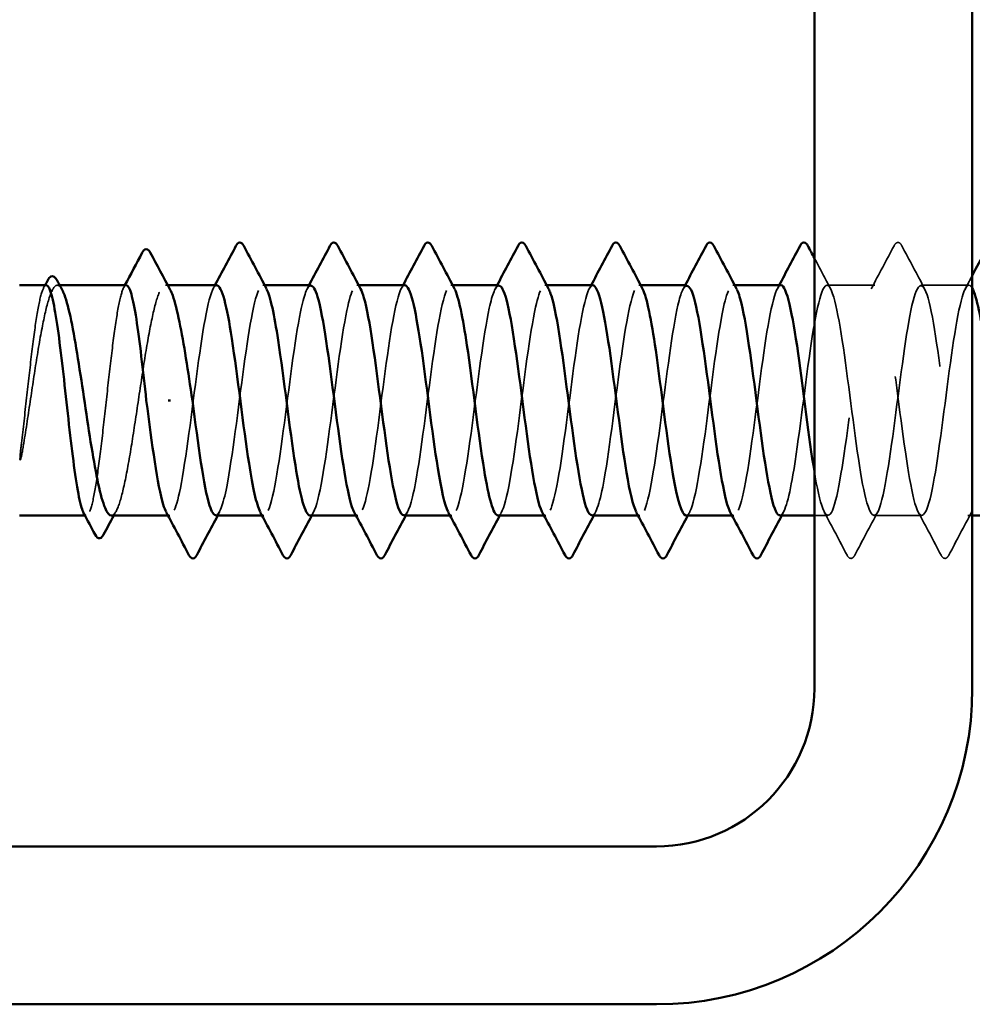
# Model space of a CAD drawing. Units: inches. Extents: x 0.6 to 33.4, y 0.6 to 21.4.
# Drawn here: x 5 to 5.4, y 4.6 to 5.1 of the extents above; entities that cross this region are included whole.
import ezdxf

# ---------------------------------------------------------------- set-up
doc = ezdxf.new("R2010")
doc.units = ezdxf.units.IN
doc.header["$LTSCALE"] = 2
doc.header["$MEASUREMENT"] = 0
doc.linetypes.add('DASHED', pattern=[0.2067, 0.1654, -0.0413])
doc.layers.add('Hidden (ANSI)', color=7, linetype='DASHED', lineweight=35)
doc.layers.add('Visible (ANSI)', color=7, linetype='Continuous', lineweight=50)

msp = doc.modelspace()

# ---------------------------------------------------------------- linework, layer by layer
at = {"layer": 'Hidden (ANSI)', "ltscale": 0.000888936}
msp.add_line((5.015833, 4.954865), (5.014795, 4.954865), dxfattribs=at)
at = {"layer": 'Hidden (ANSI)', "ltscale": 0.000888884}
msp.add_line((5.062733, 4.954865), (5.061694, 4.954865), dxfattribs=at)
at = {"layer": 'Hidden (ANSI)', "ltscale": 0.000654453}
for p, q in [((5.104824, 4.954865), (5.104032, 4.954865)), ((5.14564, 4.954865), (5.144848, 4.954865)), ((5.186457, 4.954865), (5.185664, 4.954865)), ((5.227273, 4.954865), (5.226481, 4.954865)), ((5.268089, 4.954865), (5.267297, 4.954865)), ((5.308905, 4.954865), (5.308113, 4.954865)), ((5.063623, 4.854865), (5.062831, 4.854865)), ((5.10444, 4.854865), (5.103648, 4.854865)), ((5.145256, 4.854865), (5.144464, 4.854865)), ((5.186072, 4.854865), (5.18528, 4.854865)), ((5.226889, 4.854865), (5.226097, 4.854865)), ((5.267705, 4.854865), (5.266913, 4.854865)), ((5.308521, 4.854865), (5.307729, 4.854865))]:
    msp.add_line(p, q, dxfattribs=at)
at = {"layer": 'Hidden (ANSI)', "ltscale": 0.019724}
for p, q in [((5.369746, 4.954865), (5.34893, 4.954865)), ((5.410562, 4.954865), (5.389746, 4.954865)), ((5.390154, 4.854865), (5.369338, 4.854865))]:
    msp.add_line(p, q, dxfattribs=at)
at = {"layer": 'Hidden (ANSI)', "ltscale": 0.000449886}
msp.add_line((5.02737, 4.854865), (5.026792, 4.854865), dxfattribs=at)
at = {"layer": 'Hidden (ANSI)', "ltscale": 0.005497}
msp.add_line((5.349338, 4.854865), (5.34346, 4.854865), dxfattribs=at)
at = {"layer": 'Hidden (ANSI)', "ltscale": 0.001688}
msp.add_line((5.412032, 4.854865), (5.410154, 4.854865), dxfattribs=at)
at = {"layer": 'Hidden (ANSI)', "ltscale": 0.020004}
for points in [[(5.368155, 4.953373), (5.371478, 4.959575), (5.374775, 4.965791), (5.378063, 4.972013)], [(5.381429, 4.972013), (5.384717, 4.965791), (5.388014, 4.959575), (5.391337, 4.953373)], [(5.357654, 4.837718), (5.354367, 4.843939), (5.35107, 4.850155), (5.347747, 4.856357)], [(5.370929, 4.856357), (5.367606, 4.850155), (5.364309, 4.843939), (5.361021, 4.837718)], [(5.398471, 4.837718), (5.395183, 4.843939), (5.391886, 4.850155), (5.388563, 4.856357)], [(5.411745, 4.856357), (5.408422, 4.850155), (5.405125, 4.843939), (5.401837, 4.837718)]]:
    msp.add_open_spline(points, degree=3, dxfattribs=at)
at = {"layer": 'Hidden (ANSI)', "ltscale": 0.023734}
for points in [[(5.378063, 4.972013), (5.378484, 4.972809), (5.378964, 4.973404), (5.380459, 4.973468), (5.380989, 4.972846), (5.381429, 4.972013)], [(5.361021, 4.837718), (5.3606, 4.836921), (5.360119, 4.836326), (5.358625, 4.836262), (5.358095, 4.836884), (5.357654, 4.837718)], [(5.401837, 4.837718), (5.401416, 4.836921), (5.400936, 4.836326), (5.399441, 4.836262), (5.398911, 4.836884), (5.398471, 4.837718)]]:
    msp.add_open_spline(points, degree=3, knots=[0, 0, 0, 0, 0.05425934, 0.05425934, 0.11103282, 0.11103282, 0.11103282, 0.11103282], dxfattribs=at)
at = {"layer": 'Hidden (ANSI)', "ltscale": 0.014206}
msp.add_open_spline([(5.34346, 4.966631), (5.345805, 4.962207), (5.348156, 4.957786), (5.350521, 4.953373)], degree=3, dxfattribs=at)
at = {"layer": 'Hidden (ANSI)', "ltscale": 0.006086}
msp.add_open_spline([(5.408971, 4.953373), (5.409994, 4.955281), (5.411014, 4.957191), (5.412032, 4.959102)], degree=3, dxfattribs=at)
at = {"layer": 'Hidden (ANSI)', "ltscale": 0.093355}
msp.add_open_spline([(5.010003, 4.954865), (5.009313, 4.954865), (5.008629, 4.953696), (5.007214, 4.949025), (5.006496, 4.945458), (5.005048, 4.936381), (5.004331, 4.930958), (5.002882, 4.918961), (5.002165, 4.912504), (5.000698, 4.899238), (4.999963, 4.892561), (4.99922, 4.886322)], degree=3, knots=[1.76176877, 1.76176877, 1.76176877, 1.76176877, 1.84559163, 1.84559163, 1.93347694, 1.93347694, 2.02136226, 2.02136226, 2.10924757, 2.10924757, 2.19937446, 2.19937446, 2.19937446, 2.19937446], dxfattribs=at)
at = {"layer": 'Hidden (ANSI)', "ltscale": 0.107283}
msp.add_open_spline([(5.000234, 4.886322), (5.001217, 4.892436), (5.00219, 4.898973), (5.004156, 4.912138), (5.005129, 4.918639), (5.007095, 4.930727), (5.008068, 4.936197), (5.010034, 4.945358), (5.011007, 4.94896), (5.012973, 4.953792), (5.013946, 4.954975), (5.015582, 4.954778), (5.016232, 4.954126), (5.016882, 4.952922)], degree=3, knots=[0, 0, 0, 0, 0.08876185, 0.08876185, 0.1775237, 0.1775237, 0.26628554, 0.26628554, 0.35504739, 0.35504739, 0.44380924, 0.44380924, 0.50283523, 0.50283523, 0.50283523, 0.50283523], dxfattribs=at)
at = {"layer": 'Hidden (ANSI)', "ltscale": 0.00108}
for points in [[(5.008845, 4.953771), (5.009039, 4.954136), (5.009232, 4.9545), (5.009426, 4.954865)], [(5.043578, 4.953771), (5.043771, 4.954136), (5.043965, 4.9545), (5.044159, 4.954865)]]:
    msp.add_open_spline(points, degree=3, dxfattribs=at)
at = {"layer": 'Hidden (ANSI)', "ltscale": 0.160447}
msp.add_open_spline([(5.044736, 4.954865), (5.044019, 4.954865), (5.043308, 4.953602), (5.041866, 4.948666), (5.041149, 4.945019), (5.0397, 4.935806), (5.038983, 4.930328), (5.037535, 4.918256), (5.036817, 4.911779), (5.035369, 4.898678), (5.034652, 4.892181), (5.033203, 4.880037), (5.032486, 4.874506), (5.031037, 4.865158), (5.03032, 4.861432), (5.028872, 4.856297), (5.028154, 4.854939), (5.027022, 4.854828), (5.026617, 4.855196), (5.026211, 4.855959)], degree=3, knots=[0.35235347, 0.35235347, 0.35235347, 0.35235347, 0.43942658, 0.43942658, 0.52731189, 0.52731189, 0.61519721, 0.61519721, 0.70308252, 0.70308252, 0.79096784, 0.79096784, 0.87885316, 0.87885316, 0.96673847, 0.96673847, 1.05462379, 1.05462379, 1.10408881, 1.10408881, 1.10408881, 1.10408881], dxfattribs=at)
at = {"layer": 'Hidden (ANSI)', "ltscale": 0.164618}
msp.add_open_spline([(5.038245, 4.854865), (5.03831, 4.854865), (5.038375, 4.854871), (5.039423, 4.855055), (5.040397, 4.856526), (5.042362, 4.861894), (5.043335, 4.865739), (5.045301, 4.875309), (5.046274, 4.88094), (5.04824, 4.893247), (5.049213, 4.899803), (5.051179, 4.912963), (5.052152, 4.91944), (5.054118, 4.93144), (5.055091, 4.936847), (5.057057, 4.94585), (5.05803, 4.949359), (5.059996, 4.953988), (5.060969, 4.955062), (5.062564, 4.954694), (5.063173, 4.954049), (5.063782, 4.952922)], degree=3, knots=[1.14800748, 1.14800748, 1.14800748, 1.14800748, 1.15390403, 1.15390403, 1.24266587, 1.24266587, 1.33142772, 1.33142772, 1.42018957, 1.42018957, 1.50895142, 1.50895142, 1.59771327, 1.59771327, 1.68647511, 1.68647511, 1.77523696, 1.77523696, 1.86399881, 1.86399881, 1.91928809, 1.91928809, 1.91928809, 1.91928809], dxfattribs=at)
at = {"layer": 'Hidden (ANSI)', "ltscale": 0.162152}
for points, knots in [([(5.084032, 4.954826), (5.083723, 4.954848), (5.083414, 4.954695), (5.083104, 4.954357), (5.080621, 4.951638), (5.078138, 4.937106), (5.075655, 4.918743), (5.073171, 4.900381), (5.070688, 4.879182), (5.068205, 4.866792), (5.066147, 4.856527), (5.06409, 4.852769), (5.062032, 4.856428)], [296.8805058, 296.8805058, 296.8805058, 296.8805058, 297.0232364, 297.0232364, 297.0232364, 298.1700443, 298.1700443, 298.1700443, 299.3168521, 299.3168521, 299.3168521, 300.2670374, 300.2670374, 300.2670374, 300.2670374]), ([(5.12444, 4.85492), (5.124816, 4.85489), (5.125192, 4.855117), (5.125568, 4.855617), (5.128051, 4.85892), (5.130535, 4.873962), (5.133018, 4.89248), (5.135501, 4.910997), (5.137984, 4.931989), (5.140468, 4.943922), (5.142458, 4.953488), (5.144449, 4.956818), (5.146439, 4.953284)], [-293.7389131, -293.7389131, -293.7389131, -293.7389131, -293.5652397, -293.5652397, -293.5652397, -292.4184318, -292.4184318, -292.4184318, -291.271624, -291.271624, -291.271624, -290.3523815, -290.3523815, -290.3523815, -290.3523815]), ([(5.206072, 4.854948), (5.206554, 4.854906), (5.207035, 4.855278), (5.207516, 4.856094), (5.209999, 4.860306), (5.212482, 4.876118), (5.214966, 4.894843), (5.217449, 4.913569), (5.219932, 4.934195), (5.222415, 4.94539), (5.224301, 4.95389), (5.226186, 4.956605), (5.228072, 4.953255)], [-281.1725425, -281.1725425, -281.1725425, -281.1725425, -280.9503532, -280.9503532, -280.9503532, -279.8035454, -279.8035454, -279.8035454, -278.6567375, -278.6567375, -278.6567375, -277.7860108, -277.7860108, -277.7860108, -277.7860108])]:
    msp.add_open_spline(points, degree=3, knots=knots, dxfattribs=at)
at = {"layer": 'Hidden (ANSI)', "ltscale": 0.001512}
for points in [[(5.082441, 4.953373), (5.082707, 4.95387), (5.082973, 4.954368), (5.083239, 4.954865)], [(5.123257, 4.953373), (5.123523, 4.95387), (5.12379, 4.954368), (5.124056, 4.954865)], [(5.164073, 4.953373), (5.16434, 4.95387), (5.164606, 4.954368), (5.164872, 4.954865)], [(5.204889, 4.953373), (5.205156, 4.95387), (5.205422, 4.954368), (5.205688, 4.954865)], [(5.245706, 4.953373), (5.245972, 4.95387), (5.246239, 4.954368), (5.246505, 4.954865)], [(5.286522, 4.953373), (5.286789, 4.95387), (5.287055, 4.954368), (5.287321, 4.954865)], [(5.327338, 4.953373), (5.327605, 4.95387), (5.327871, 4.954368), (5.328137, 4.954865)], [(5.085215, 4.856357), (5.084948, 4.85586), (5.084682, 4.855363), (5.084416, 4.854865)], [(5.126031, 4.856357), (5.125764, 4.85586), (5.125498, 4.855363), (5.125232, 4.854865)], [(5.166847, 4.856357), (5.166581, 4.85586), (5.166315, 4.855363), (5.166048, 4.854865)], [(5.207664, 4.856357), (5.207397, 4.85586), (5.207131, 4.855363), (5.206865, 4.854865)], [(5.24848, 4.856357), (5.248213, 4.85586), (5.247947, 4.855363), (5.247681, 4.854865)], [(5.289296, 4.856357), (5.28903, 4.85586), (5.288763, 4.855363), (5.288497, 4.854865)], [(5.330113, 4.856357), (5.329846, 4.85586), (5.32958, 4.855363), (5.329314, 4.854865)]]:
    msp.add_open_spline(points, degree=3, dxfattribs=at)
at = {"layer": 'Hidden (ANSI)', "ltscale": 0.162148}
msp.add_open_spline([(5.083623, 4.855055), (5.085189, 4.855143), (5.086754, 4.859399), (5.088319, 4.867368), (5.090802, 4.880011), (5.093286, 4.901319), (5.095769, 4.919585), (5.098252, 4.937852), (5.100735, 4.952088), (5.103219, 4.954474), (5.10402, 4.955244), (5.104821, 4.954766), (5.105623, 4.953218)], degree=3, knots=[-300.0220984, -300.0220984, -300.0220984, -300.0220984, -299.299279, -299.299279, -299.299279, -298.1524712, -298.1524712, -298.1524712, -297.0056633, -297.0056633, -297.0056633, -296.6355668, -296.6355668, -296.6355668, -296.6355668], dxfattribs=at)
at = {"layer": 'Hidden (ANSI)', "ltscale": 0.162147}
msp.add_open_spline([(5.124848, 4.954664), (5.12335, 4.954595), (5.121852, 4.950724), (5.120353, 4.943368), (5.11787, 4.931174), (5.115387, 4.910062), (5.112904, 4.89163), (5.11042, 4.873199), (5.107937, 4.858445), (5.105454, 4.855473), (5.104585, 4.854434), (5.103717, 4.854855), (5.102849, 4.856527)], degree=3, knots=[290.5973205, 290.5973205, 290.5973205, 290.5973205, 291.2891971, 291.2891971, 291.2891971, 292.436005, 292.436005, 292.436005, 293.5828128, 293.5828128, 293.5828128, 293.9838521, 293.9838521, 293.9838521, 293.9838521], dxfattribs=at)
at = {"layer": 'Hidden (ANSI)', "ltscale": 0.162151}
msp.add_open_spline([(5.165664, 4.954847), (5.16546, 4.954858), (5.165256, 4.954791), (5.165052, 4.954643), (5.162569, 4.952845), (5.160086, 4.93914), (5.157602, 4.921057), (5.155119, 4.902973), (5.152636, 4.88149), (5.150153, 4.868409), (5.14799, 4.857017), (5.145828, 4.852535), (5.143665, 4.856402)], degree=3, knots=[284.3141351, 284.3141351, 284.3141351, 284.3141351, 284.4083499, 284.4083499, 284.4083499, 285.5551578, 285.5551578, 285.5551578, 286.7019656, 286.7019656, 286.7019656, 287.7006668, 287.7006668, 287.7006668, 287.7006668], dxfattribs=at)
at = {"layer": 'Hidden (ANSI)', "ltscale": 0.162149}
for points, knots in [([(5.165256, 4.855034), (5.166926, 4.855151), (5.168597, 4.860055), (5.170267, 4.869016), (5.17275, 4.88234), (5.175233, 4.903913), (5.177717, 4.921885), (5.1802, 4.939857), (5.182683, 4.953255), (5.185166, 4.954718), (5.185863, 4.955129), (5.186559, 4.954594), (5.187255, 4.953243)], [-287.4557278, -287.4557278, -287.4557278, -287.4557278, -286.6843925, -286.6843925, -286.6843925, -285.5375847, -285.5375847, -285.5375847, -284.3907768, -284.3907768, -284.3907768, -284.0691961, -284.0691961, -284.0691961, -284.0691961]), ([(5.247297, 4.95486), (5.247198, 4.954863), (5.247099, 4.954848), (5.247, 4.954813), (5.244517, 4.95394), (5.242034, 4.941094), (5.23955, 4.923332), (5.237067, 4.90557), (5.234584, 4.883853), (5.2321, 4.870112), (5.229833, 4.857563), (5.227565, 4.852286), (5.225298, 4.856379)], [271.7477645, 271.7477645, 271.7477645, 271.7477645, 271.7934634, 271.7934634, 271.7934634, 272.9402713, 272.9402713, 272.9402713, 274.0870792, 274.0870792, 274.0870792, 275.1342962, 275.1342962, 275.1342962, 275.1342962])]:
    msp.add_open_spline(points, degree=3, knots=knots, dxfattribs=at)
at = {"layer": 'Hidden (ANSI)', "ltscale": 0.162146}
msp.add_open_spline([(5.206481, 4.954652), (5.205088, 4.954612), (5.203694, 4.951302), (5.202301, 4.944869), (5.199818, 4.933403), (5.197335, 4.91264), (5.194851, 4.893984), (5.192368, 4.875329), (5.189885, 4.859792), (5.187402, 4.855908), (5.186428, 4.854386), (5.185455, 4.854686), (5.184481, 4.856546)], degree=3, knots=[278.0309498, 278.0309498, 278.0309498, 278.0309498, 278.6743106, 278.6743106, 278.6743106, 279.8211185, 279.8211185, 279.8211185, 280.9679263, 280.9679263, 280.9679263, 281.4174815, 281.4174815, 281.4174815, 281.4174815], dxfattribs=at)
at = {"layer": 'Hidden (ANSI)', "ltscale": 0.16215}
for points, knots in [([(5.246889, 4.855009), (5.248664, 4.855151), (5.250439, 4.860759), (5.252215, 4.870749), (5.254698, 4.884721), (5.257181, 4.90651), (5.259664, 4.924145), (5.262148, 4.941781), (5.264631, 4.954308), (5.267114, 4.954845), (5.267706, 4.954973), (5.268297, 4.95442), (5.268888, 4.95327)], [-274.8893572, -274.8893572, -274.8893572, -274.8893572, -274.069506, -274.069506, -274.069506, -272.9226982, -272.9226982, -272.9226982, -271.7758903, -271.7758903, -271.7758903, -271.5028255, -271.5028255, -271.5028255, -271.5028255]), ([(5.287705, 4.854976), (5.288291, 4.854925), (5.288877, 4.855479), (5.289464, 4.856686), (5.291947, 4.861797), (5.29443, 4.878342), (5.296913, 4.897231), (5.299397, 4.91612), (5.30188, 4.936332), (5.304363, 4.946763), (5.306144, 4.954241), (5.307924, 4.956402), (5.309704, 4.953228)], [-268.6061719, -268.6061719, -268.6061719, -268.6061719, -268.3354667, -268.3354667, -268.3354667, -267.1886589, -267.1886589, -267.1886589, -266.041851, -266.041851, -266.041851, -265.2196402, -265.2196402, -265.2196402, -265.2196402])]:
    msp.add_open_spline(points, degree=3, knots=knots, dxfattribs=at)
at = {"layer": 'Hidden (ANSI)', "ltscale": 0.162145}
for points, knots in [([(5.288113, 4.954645), (5.286825, 4.954634), (5.285537, 4.951832), (5.284249, 4.946277), (5.281766, 4.935566), (5.279283, 4.915199), (5.276799, 4.896364), (5.274316, 4.877529), (5.271833, 4.861245), (5.26935, 4.856458), (5.268271, 4.85438), (5.267192, 4.854518), (5.266114, 4.85656)], [265.4645792, 265.4645792, 265.4645792, 265.4645792, 266.0594241, 266.0594241, 266.0594241, 267.206232, 267.206232, 267.206232, 268.3530398, 268.3530398, 268.3530398, 268.8511109, 268.8511109, 268.8511109, 268.8511109]), ([(5.32893, 4.954865), (5.326452, 4.95486), (5.323975, 4.942919), (5.321498, 4.925563), (5.319015, 4.908164), (5.316532, 4.886265), (5.314048, 4.871896), (5.311676, 4.858166), (5.309303, 4.852021), (5.30693, 4.856364)], [259.1813939, 259.1813939, 259.1813939, 259.1813939, 260.3253848, 260.3253848, 260.3253848, 261.4721927, 261.4721927, 261.4721927, 262.5679256, 262.5679256, 262.5679256, 262.5679256])]:
    msp.add_open_spline(points, degree=3, knots=knots, dxfattribs=at)
at = {"layer": 'Hidden (ANSI)', "ltscale": 1.045223}
msp.add_open_spline([(5.328521, 4.854981), (5.330402, 4.855143), (5.332282, 4.861515), (5.334162, 4.872561), (5.336646, 4.88715), (5.339129, 4.909103), (5.341612, 4.92636), (5.344096, 4.943617), (5.346579, 4.955244), (5.349062, 4.954855), (5.351545, 4.954465), (5.354029, 4.942079), (5.356512, 4.924502), (5.358995, 4.906924), (5.361478, 4.885106), (5.363962, 4.871032), (5.366445, 4.856959), (5.368928, 4.851393), (5.371411, 4.857391), (5.373895, 4.863389), (5.376378, 4.880628), (5.378861, 4.899636), (5.381345, 4.918645), (5.383828, 4.938395), (5.386311, 4.948037), (5.388794, 4.957679), (5.391278, 4.956691), (5.393761, 4.945616), (5.396244, 4.93454), (5.398727, 4.913977), (5.401211, 4.895223), (5.403694, 4.876468), (5.406177, 4.860537), (5.40866, 4.856181), (5.411144, 4.851825), (5.413627, 4.85928), (5.41611, 4.87445), (5.418594, 4.889621), (5.421077, 4.911686), (5.42356, 4.928524), (5.426043, 4.945362), (5.428527, 4.956062), (5.43101, 4.954746), (5.433493, 4.95343), (5.435976, 4.94017), (5.43846, 4.922248), (5.440943, 4.904327), (5.443426, 4.882716), (5.445909, 4.869287), (5.448393, 4.855857), (5.450876, 4.851337), (5.453359, 4.858208), (5.455843, 4.865079), (5.458326, 4.882971), (5.460809, 4.902054), (5.463292, 4.921137), (5.465776, 4.940379), (5.468259, 4.949209), (5.470742, 4.95804), (5.473225, 4.95598), (5.475709, 4.944162), (5.478192, 4.932345), (5.480675, 4.911409), (5.483159, 4.892855), (5.485642, 4.874301), (5.488125, 4.859134), (5.490608, 4.855686), (5.493092, 4.852237), (5.495575, 4.860694), (5.498058, 4.876411), (5.500541, 4.892127), (5.503025, 4.914252), (5.505508, 4.930632), (5.507991, 4.947012), (5.510474, 4.95676), (5.512958, 4.954521), (5.515441, 4.952282), (5.517924, 4.938177), (5.520408, 4.919954), (5.522891, 4.901732), (5.525374, 4.880379), (5.527857, 4.867625), (5.530341, 4.854871), (5.532824, 4.851406), (5.535307, 4.859135), (5.53779, 4.866863), (5.540274, 4.885365), (5.542757, 4.904478), (5.54524, 4.923591), (5.547723, 4.94228), (5.550207, 4.950277), (5.55269, 4.958275), (5.555173, 4.955149), (5.557657, 4.942617), (5.56014, 4.930085), (5.562623, 4.908824), (5.565106, 4.890515), (5.56759, 4.872206), (5.570073, 4.857839), (5.572556, 4.855306), (5.575039, 4.852773), (5.577523, 4.862212), (5.580006, 4.878438), (5.582489, 4.894664), (5.584972, 4.916797), (5.587456, 4.93268), (5.589939, 4.948563), (5.592422, 4.957335), (5.594906, 4.954178), (5.597389, 4.951021), (5.599872, 4.936105), (5.602355, 4.917625), (5.604839, 4.899144), (5.607322, 4.878099), (5.609805, 4.866051), (5.612288, 4.854002), (5.614772, 4.851602), (5.617255, 4.860169), (5.619738, 4.868736), (5.622221, 4.887806), (5.624705, 4.906904), (5.627188, 4.926001), (5.629671, 4.944092), (5.632155, 4.951239), (5.634638, 4.958385), (5.637121, 4.9542), (5.639604, 4.940983), (5.642088, 4.927765), (5.644571, 4.906231), (5.647054, 4.888209), (5.649537, 4.870187), (5.652021, 4.856654), (5.654504, 4.855043), (5.656987, 4.853432), (5.65947, 4.863831), (5.661954, 4.880528), (5.664437, 4.897224), (5.66692, 4.919314), (5.669404, 4.934662), (5.671887, 4.950011), (5.67437, 4.957787), (5.676853, 4.95372), (5.679337, 4.949652), (5.68182, 4.933961), (5.684303, 4.915265), (5.686786, 4.89657), (5.68927, 4.875883), (5.691753, 4.864568), (5.694236, 4.853253), (5.696719, 4.851923), (5.699203, 4.861308), (5.701686, 4.870694), (5.704169, 4.890287), (5.706653, 4.909324), (5.709136, 4.928361), (5.711619, 4.945812), (5.714102, 4.952091), (5.716586, 4.958369), (5.719069, 4.953135), (5.721552, 4.939263), (5.724035, 4.925392), (5.726519, 4.903634), (5.729002, 4.885942), (5.731485, 4.868251), (5.733968, 4.855583), (5.736452, 4.854897), (5.738935, 4.854212), (5.741418, 4.865546), (5.743902, 4.882674), (5.746385, 4.899802), (5.748868, 4.921796), (5.751351, 4.936574), (5.753835, 4.951353), (5.756318, 4.958115), (5.758801, 4.953146), (5.761284, 4.948178), (5.763768, 4.931747), (5.766251, 4.912881), (5.768734, 4.894015), (5.771218, 4.873734), (5.773701, 4.86318), (5.774097, 4.861497), (5.774493, 4.860075), (5.774889, 4.858916)], degree=3, knots=[-262.3229866, -262.3229866, -262.3229866, -262.3229866, -261.4546196, -261.4546196, -261.4546196, -260.3078117, -260.3078117, -260.3078117, -259.1610038, -259.1610038, -259.1610038, -258.014196, -258.014196, -258.014196, -256.8673881, -256.8673881, -256.8673881, -255.7205802, -255.7205802, -255.7205802, -254.5737724, -254.5737724, -254.5737724, -253.4269645, -253.4269645, -253.4269645, -252.2801567, -252.2801567, -252.2801567, -251.1333488, -251.1333488, -251.1333488, -249.9865409, -249.9865409, -249.9865409, -248.8397331, -248.8397331, -248.8397331, -247.6929252, -247.6929252, -247.6929252, -246.5461173, -246.5461173, -246.5461173, -245.3993095, -245.3993095, -245.3993095, -244.2525016, -244.2525016, -244.2525016, -243.1056938, -243.1056938, -243.1056938, -241.9588859, -241.9588859, -241.9588859, -240.812078, -240.812078, -240.812078, -239.6652702, -239.6652702, -239.6652702, -238.5184623, -238.5184623, -238.5184623, -237.3716544, -237.3716544, -237.3716544, -236.2248466, -236.2248466, -236.2248466, -235.0780387, -235.0780387, -235.0780387, -233.9312309, -233.9312309, -233.9312309, -232.784423, -232.784423, -232.784423, -231.6376151, -231.6376151, -231.6376151, -230.4908073, -230.4908073, -230.4908073, -229.3439994, -229.3439994, -229.3439994, -228.1971915, -228.1971915, -228.1971915, -227.0503837, -227.0503837, -227.0503837, -225.9035758, -225.9035758, -225.9035758, -224.756768, -224.756768, -224.756768, -223.6099601, -223.6099601, -223.6099601, -222.4631522, -222.4631522, -222.4631522, -221.3163444, -221.3163444, -221.3163444, -220.1695365, -220.1695365, -220.1695365, -219.0227286, -219.0227286, -219.0227286, -217.8759208, -217.8759208, -217.8759208, -216.7291129, -216.7291129, -216.7291129, -215.5823051, -215.5823051, -215.5823051, -214.4354972, -214.4354972, -214.4354972, -213.2886893, -213.2886893, -213.2886893, -212.1418815, -212.1418815, -212.1418815, -210.9950736, -210.9950736, -210.9950736, -209.8482657, -209.8482657, -209.8482657, -208.7014579, -208.7014579, -208.7014579, -207.55465, -207.55465, -207.55465, -206.4078421, -206.4078421, -206.4078421, -205.2610343, -205.2610343, -205.2610343, -204.1142264, -204.1142264, -204.1142264, -202.9674186, -202.9674186, -202.9674186, -201.8206107, -201.8206107, -201.8206107, -200.6738028, -200.6738028, -200.6738028, -199.526995, -199.526995, -199.526995, -198.3801871, -198.3801871, -198.3801871, -197.2333792, -197.2333792, -197.2333792, -196.0865714, -196.0865714, -196.0865714, -194.9397635, -194.9397635, -194.9397635, -193.7929557, -193.7929557, -193.7929557, -193.6100721, -193.6100721, -193.6100721, -193.6100721], dxfattribs=at)
at = {"layer": 'Hidden (ANSI)', "ltscale": 0.505628}
msp.add_open_spline([(5.412032, 4.953541), (5.411653, 4.954222), (5.411274, 4.95465), (5.410896, 4.954799), (5.408412, 4.95578), (5.405929, 4.944741), (5.403446, 4.927746), (5.400963, 4.910752), (5.398479, 4.888721), (5.395996, 4.873758), (5.393513, 4.858794), (5.39103, 4.851706), (5.388546, 4.856389), (5.386063, 4.861071), (5.38358, 4.87727), (5.381097, 4.896086), (5.378613, 4.914903), (5.37613, 4.935318), (5.373647, 4.946118), (5.371163, 4.956918), (5.36868, 4.957517), (5.366197, 4.947587), (5.363714, 4.937656), (5.36123, 4.917734), (5.358747, 4.898763), (5.356264, 4.879793), (5.353781, 4.862801), (5.351297, 4.857123), (5.348814, 4.851444), (5.346331, 4.857386), (5.343848, 4.871684), (5.343718, 4.872428), (5.343589, 4.873192), (5.34346, 4.873974)], degree=3, knots=[246.3888286, 246.3888286, 246.3888286, 246.3888286, 246.5636905, 246.5636905, 246.5636905, 247.7104983, 247.7104983, 247.7104983, 248.8573062, 248.8573062, 248.8573062, 250.004114, 250.004114, 250.004114, 251.1509219, 251.1509219, 251.1509219, 252.2977298, 252.2977298, 252.2977298, 253.4445376, 253.4445376, 253.4445376, 254.5913455, 254.5913455, 254.5913455, 255.7381534, 255.7381534, 255.7381534, 256.8849612, 256.8849612, 256.8849612, 256.94458, 256.94458, 256.94458, 256.94458], dxfattribs=at)
at = {"layer": 'Hidden (ANSI)', "ltscale": 0.015856}
msp.add_open_spline([(4.99922, 4.886322), (4.99894, 4.883969), (4.998744, 4.88212), (4.998599, 4.880259), (4.998572, 4.879764), (4.998573, 4.879305), (4.998577, 4.87916), (4.998599, 4.879023), (4.998607, 4.878989), (4.998622, 4.878958), (4.998627, 4.878951), (4.998635, 4.878942), (4.998638, 4.87894), (4.998645, 4.878936), (4.998647, 4.878936), (4.998653, 4.878935), (4.998656, 4.878935), (4.998662, 4.878936), (4.998665, 4.878938), (4.998674, 4.878942), (4.998679, 4.878947), (4.998696, 4.878963), (4.998707, 4.878979), (4.998754, 4.879056), (4.998792, 4.879156), (4.999119, 4.88009), (4.999644, 4.882651), (5.000234, 4.886322)], degree=3, knots=[0, 0, 0, 0, 0.03399507, 0.03399507, 0.05063741, 0.05063741, 0.0565189, 0.0565189, 0.05857498, 0.05857498, 0.05922864, 0.05922864, 0.05957614, 0.05957614, 0.05981006, 0.05981006, 0.06002702, 0.06002702, 0.06030841, 0.06030841, 0.06083715, 0.06083715, 0.06223091, 0.06223091, 0.06771041, 0.06771041, 0.1244916, 0.1244916, 0.1244916, 0.1244916], dxfattribs=at)
at = {"layer": 'Hidden (ANSI)', "ltscale": 0.002003}
msp.add_open_spline([(5.040332, 4.856808), (5.039982, 4.856161), (5.039632, 4.855513), (5.039283, 4.854865)], degree=3, dxfattribs=at)
at = {"layer": 'Visible (ANSI)', "color": 8, "true_color": 0x808080}
for p, q in [((5.34346, 6.219821), (5.34346, 4.779821)), ((5.412032, 4.779821), (5.412032, 6.219821)), ((5.274889, 4.71125), (2.120603, 4.71125)), ((2.120603, 4.642678), (5.274889, 4.642678))]:
    msp.add_line(p, q, dxfattribs=at)
at = {"layer": 'Visible (ANSI)'}
for p, q in [((5.010003, 4.954865), (4.998317, 4.954865)), ((5.044736, 4.954865), (5.015833, 4.954865)), ((5.084032, 4.954865), (5.062733, 4.954865)), ((5.124848, 4.954865), (5.104824, 4.954865)), ((5.165664, 4.954865), (5.14564, 4.954865)), ((5.206481, 4.954865), (5.186457, 4.954865)), ((5.247297, 4.954865), (5.227273, 4.954865)), ((5.288113, 4.954865), (5.268089, 4.954865)), ((5.32893, 4.954865), (5.308905, 4.954865)), ((5.062912, 4.904865), (5.063926, 4.904865)), ((5.026792, 4.854865), (4.998317, 4.854865)), ((5.062831, 4.854865), (5.038245, 4.854865)), ((5.103648, 4.854865), (5.083623, 4.854865)), ((5.144464, 4.854865), (5.12444, 4.854865)), ((5.18528, 4.854865), (5.165256, 4.854865)), ((5.226097, 4.854865), (5.206072, 4.854865)), ((5.266913, 4.854865), (5.246889, 4.854865)), ((5.307729, 4.854865), (5.287705, 4.854865)), ((5.34346, 4.854865), (5.328521, 4.854865)), ((5.417746, 4.854865), (5.412032, 4.854865))]:
    msp.add_line(p, q, dxfattribs=at)
at = {"layer": 'Visible (ANSI)', "color": 8, "true_color": 0x808080}
for radius in [0.068571, 0.137143]:
    msp.add_arc((5.274889, 4.779821), radius, 270, 0, dxfattribs=at)
at = {"layer": 'Visible (ANSI)'}
for points in [[(5.083239, 4.954865), (5.086292, 4.960572), (5.089324, 4.96629), (5.092348, 4.972013)], [(5.095715, 4.972013), (5.099002, 4.965791), (5.1023, 4.959575), (5.105623, 4.953373)], [(5.124056, 4.954865), (5.127109, 4.960572), (5.130141, 4.96629), (5.133165, 4.972013)], [(5.136531, 4.972013), (5.139819, 4.965791), (5.143116, 4.959575), (5.146439, 4.953373)], [(5.164872, 4.954865), (5.167925, 4.960572), (5.170957, 4.96629), (5.173981, 4.972013)], [(5.177348, 4.972013), (5.180635, 4.965791), (5.183933, 4.959575), (5.187255, 4.953373)], [(5.205688, 4.954865), (5.208741, 4.960572), (5.211773, 4.96629), (5.214797, 4.972013)], [(5.218164, 4.972013), (5.221451, 4.965791), (5.224749, 4.959575), (5.228072, 4.953373)], [(5.246505, 4.954865), (5.249558, 4.960572), (5.25259, 4.96629), (5.255614, 4.972013)], [(5.25898, 4.972013), (5.262268, 4.965791), (5.265565, 4.959575), (5.268888, 4.953373)], [(5.287321, 4.954865), (5.290374, 4.960572), (5.293406, 4.96629), (5.29643, 4.972013)], [(5.299797, 4.972013), (5.303084, 4.965791), (5.306382, 4.959575), (5.309704, 4.953373)], [(5.328137, 4.954865), (5.33119, 4.960572), (5.334222, 4.96629), (5.337246, 4.972013)], [(5.340613, 4.972013), (5.341561, 4.970218), (5.34251, 4.968424), (5.34346, 4.966631)], [(5.044159, 4.954865), (5.046666, 4.959588), (5.049163, 4.964317), (5.051655, 4.969048)], [(5.055119, 4.969089), (5.057991, 4.963691), (5.060874, 4.958299), (5.063782, 4.952922)], [(5.412032, 4.959102), (5.413942, 4.962688), (5.415846, 4.966277), (5.417746, 4.969869)], [(5.009426, 4.954865), (5.009821, 4.95561), (5.010217, 4.956355), (5.010612, 4.957101)], [(5.014591, 4.957172), (5.015353, 4.955754), (5.016117, 4.954338), (5.016882, 4.952922)], [(5.417746, 4.92727), (5.415841, 4.94029), (5.413936, 4.950117), (5.412032, 4.953541)], [(5.07194, 4.837718), (5.068653, 4.843939), (5.065355, 4.850155), (5.062032, 4.856357)], [(5.112756, 4.837718), (5.109469, 4.843939), (5.106172, 4.850155), (5.102849, 4.856357)], [(5.153573, 4.837718), (5.150285, 4.843939), (5.146988, 4.850155), (5.143665, 4.856357)], [(5.194389, 4.837718), (5.191102, 4.843939), (5.187804, 4.850155), (5.184481, 4.856357)], [(5.235205, 4.837718), (5.231918, 4.843939), (5.228621, 4.850155), (5.225298, 4.856357)], [(5.276022, 4.837718), (5.272734, 4.843939), (5.269437, 4.850155), (5.266114, 4.856357)], [(5.316838, 4.837718), (5.313551, 4.843939), (5.310253, 4.850155), (5.30693, 4.856357)], [(5.031145, 4.846644), (5.029504, 4.849751), (5.02786, 4.852857), (5.026211, 4.855959)], [(5.039283, 4.854865), (5.037797, 4.85211), (5.036318, 4.849352), (5.034842, 4.846591)], [(5.084416, 4.854865), (5.081363, 4.849158), (5.078331, 4.84344), (5.075307, 4.837718)], [(5.125232, 4.854865), (5.122179, 4.849158), (5.119147, 4.84344), (5.116123, 4.837718)], [(5.166048, 4.854865), (5.162996, 4.849158), (5.159963, 4.84344), (5.156939, 4.837718)], [(5.206865, 4.854865), (5.203812, 4.849158), (5.20078, 4.84344), (5.197756, 4.837718)], [(5.247681, 4.854865), (5.244628, 4.849158), (5.241596, 4.84344), (5.238572, 4.837718)], [(5.288497, 4.854865), (5.285445, 4.849158), (5.282412, 4.84344), (5.279388, 4.837718)], [(5.329314, 4.854865), (5.326261, 4.849158), (5.323229, 4.84344), (5.320205, 4.837718)]]:
    msp.add_open_spline(points, degree=3, dxfattribs=at)
for points, knots in [([(5.092348, 4.972013), (5.092769, 4.972809), (5.09325, 4.973404), (5.094745, 4.973468), (5.095274, 4.972846), (5.095715, 4.972013)], [0, 0, 0, 0, 0.05425934, 0.05425934, 0.11103282, 0.11103282, 0.11103282, 0.11103282]), ([(5.133165, 4.972013), (5.133586, 4.972809), (5.134066, 4.973404), (5.135561, 4.973468), (5.136091, 4.972846), (5.136531, 4.972013)], [0, 0, 0, 0, 0.05425934, 0.05425934, 0.11103282, 0.11103282, 0.11103282, 0.11103282]), ([(5.173981, 4.972013), (5.174402, 4.972809), (5.174883, 4.973404), (5.176377, 4.973468), (5.176907, 4.972846), (5.177348, 4.972013)], [0, 0, 0, 0, 0.05425934, 0.05425934, 0.11103282, 0.11103282, 0.11103282, 0.11103282]), ([(5.214797, 4.972013), (5.215218, 4.972809), (5.215699, 4.973404), (5.217194, 4.973468), (5.217723, 4.972846), (5.218164, 4.972013)], [0, 0, 0, 0, 0.05425934, 0.05425934, 0.11103282, 0.11103282, 0.11103282, 0.11103282]), ([(5.255614, 4.972013), (5.256035, 4.972809), (5.256515, 4.973404), (5.25801, 4.973468), (5.25854, 4.972846), (5.25898, 4.972013)], [0, 0, 0, 0, 0.05425934, 0.05425934, 0.11103282, 0.11103282, 0.11103282, 0.11103282]), ([(5.29643, 4.972013), (5.296851, 4.972809), (5.297332, 4.973404), (5.298826, 4.973468), (5.299356, 4.972846), (5.299797, 4.972013)], [0, 0, 0, 0, 0.05425934, 0.05425934, 0.11103282, 0.11103282, 0.11103282, 0.11103282]), ([(5.337246, 4.972013), (5.337667, 4.972809), (5.338148, 4.973404), (5.339643, 4.973468), (5.340172, 4.972846), (5.340613, 4.972013)], [0, 0, 0, 0, 0.05425934, 0.05425934, 0.11103282, 0.11103282, 0.11103282, 0.11103282]), ([(5.051655, 4.969048), (5.052093, 4.969879), (5.052582, 4.970489), (5.054106, 4.970582), (5.054663, 4.969947), (5.055119, 4.969089)], [0, 0, 0, 0, 0.05408646, 0.05408646, 0.11086822, 0.11086822, 0.11086822, 0.11086822]), ([(5.010612, 4.957101), (5.011025, 4.957881), (5.011445, 4.95844), (5.012963, 4.959131), (5.013938, 4.958385), (5.014591, 4.957172)], [0, 0, 0, 0, 0.0425748, 0.0425748, 0.1104447, 0.1104447, 0.1104447, 0.1104447]), ([(5.026211, 4.855959), (5.025896, 4.856552), (5.025581, 4.857384), (5.02454, 4.860884), (5.023823, 4.86449), (5.022374, 4.873636), (5.021657, 4.879086), (5.020208, 4.891121), (5.019491, 4.897589), (5.018043, 4.910689), (5.017325, 4.917194), (5.015877, 4.929374), (5.015159, 4.934931), (5.013711, 4.944345), (5.012994, 4.948111), (5.011545, 4.953333), (5.010828, 4.954738), (5.01007, 4.954862), (5.010037, 4.954865), (5.010003, 4.954865)], [1.10408881, 1.10408881, 1.10408881, 1.10408881, 1.1425091, 1.1425091, 1.23039442, 1.23039442, 1.31827973, 1.31827973, 1.40616505, 1.40616505, 1.49405036, 1.49405036, 1.58193568, 1.58193568, 1.66982099, 1.66982099, 1.75770631, 1.75770631, 1.76176877, 1.76176877, 1.76176877, 1.76176877]), ([(5.053419, 4.904865), (5.052695, 4.911416), (5.051978, 4.917903), (5.050529, 4.930012), (5.049812, 4.935516), (5.048364, 4.944797), (5.047646, 4.948483), (5.046198, 4.95353), (5.04548, 4.954841), (5.04475, 4.954865), (5.044743, 4.954865), (5.044736, 4.954865)], [0, 0, 0, 0, 0.08788532, 0.08788532, 0.17577063, 0.17577063, 0.26365595, 0.26365595, 0.35154126, 0.35154126, 0.35235347, 0.35235347, 0.35235347, 0.35235347]), ([(5.102849, 4.856527), (5.101234, 4.859634), (5.099619, 4.867064), (5.098004, 4.87746), (5.095521, 4.893447), (5.093038, 4.915583), (5.090554, 4.931708), (5.08838, 4.945827), (5.086206, 4.954668), (5.084032, 4.954826)], [293.9838521, 293.9838521, 293.9838521, 293.9838521, 294.7296207, 294.7296207, 294.7296207, 295.8764285, 295.8764285, 295.8764285, 296.8805058, 296.8805058, 296.8805058, 296.8805058]), ([(5.143665, 4.856402), (5.143344, 4.856975), (5.143024, 4.857732), (5.142703, 4.858678), (5.14022, 4.865998), (5.137736, 4.884214), (5.135253, 4.903318), (5.13277, 4.922422), (5.130287, 4.941381), (5.127803, 4.94978), (5.126818, 4.953111), (5.125833, 4.954709), (5.124848, 4.954664)], [287.7006668, 287.7006668, 287.7006668, 287.7006668, 287.8487735, 287.8487735, 287.8487735, 288.9955814, 288.9955814, 288.9955814, 290.1423892, 290.1423892, 290.1423892, 290.5973205, 290.5973205, 290.5973205, 290.5973205]), ([(5.184481, 4.856546), (5.182972, 4.85943), (5.181462, 4.866065), (5.179952, 4.875464), (5.177469, 4.890924), (5.174985, 4.913027), (5.172502, 4.929631), (5.170223, 4.944871), (5.167944, 4.954721), (5.165664, 4.954847)], [281.4174815, 281.4174815, 281.4174815, 281.4174815, 282.1147342, 282.1147342, 282.1147342, 283.2615421, 283.2615421, 283.2615421, 284.3141351, 284.3141351, 284.3141351, 284.3141351]), ([(5.225298, 4.856379), (5.225082, 4.856769), (5.224866, 4.857243), (5.224651, 4.857803), (5.222167, 4.864259), (5.219684, 4.881843), (5.217201, 4.900896), (5.214718, 4.919949), (5.212234, 4.93944), (5.209751, 4.948661), (5.208661, 4.952709), (5.207571, 4.954682), (5.206481, 4.954652)], [275.1342962, 275.1342962, 275.1342962, 275.1342962, 275.233887, 275.233887, 275.233887, 276.3806949, 276.3806949, 276.3806949, 277.5275027, 277.5275027, 277.5275027, 278.0309498, 278.0309498, 278.0309498, 278.0309498]), ([(5.266114, 4.85656), (5.264709, 4.859221), (5.263304, 4.865111), (5.2619, 4.873537), (5.259416, 4.888434), (5.256933, 4.910452), (5.25445, 4.927495), (5.252066, 4.94386), (5.249681, 4.954788), (5.247297, 4.95486)], [268.8511109, 268.8511109, 268.8511109, 268.8511109, 269.4998477, 269.4998477, 269.4998477, 270.6466556, 270.6466556, 270.6466556, 271.7477645, 271.7477645, 271.7477645, 271.7477645]), ([(5.30693, 4.856364), (5.30682, 4.856566), (5.306709, 4.856791), (5.306599, 4.85704), (5.304115, 4.862615), (5.301632, 4.879527), (5.299149, 4.898484), (5.296665, 4.917441), (5.294182, 4.937418), (5.291699, 4.94744), (5.290504, 4.952264), (5.289308, 4.954656), (5.288113, 4.954645)], [262.5679256, 262.5679256, 262.5679256, 262.5679256, 262.6190005, 262.6190005, 262.6190005, 263.7658084, 263.7658084, 263.7658084, 264.9126163, 264.9126163, 264.9126163, 265.4645792, 265.4645792, 265.4645792, 265.4645792]), ([(5.34346, 4.873974), (5.341106, 4.888246), (5.338752, 4.90877), (5.336398, 4.925307), (5.333914, 4.94275), (5.331431, 4.954811), (5.328948, 4.954865), (5.328942, 4.954865), (5.328936, 4.954865), (5.32893, 4.954865)], [256.94458, 256.94458, 256.94458, 256.94458, 258.0317691, 258.0317691, 258.0317691, 259.1785769, 259.1785769, 259.1785769, 259.1813939, 259.1813939, 259.1813939, 259.1813939]), ([(5.016882, 4.952922), (5.01721, 4.952316), (5.017538, 4.95157), (5.01885, 4.948053), (5.019824, 4.944253), (5.021789, 4.934758), (5.022763, 4.929157), (5.024728, 4.916889), (5.025702, 4.910343), (5.027667, 4.897179), (5.028641, 4.89069), (5.030606, 4.878646), (5.03158, 4.873207), (5.033545, 4.864125), (5.034519, 4.860569), (5.036419, 4.855996), (5.037328, 4.854865), (5.038245, 4.854865)], [0.50283523, 0.50283523, 0.50283523, 0.50283523, 0.53257109, 0.53257109, 0.62133294, 0.62133294, 0.71009478, 0.71009478, 0.79885663, 0.79885663, 0.88761848, 0.88761848, 0.97638033, 0.97638033, 1.06514218, 1.06514218, 1.14800748, 1.14800748, 1.14800748, 1.14800748]), ([(5.063782, 4.952922), (5.064151, 4.95224), (5.06452, 4.951381), (5.065874, 4.947616), (5.066847, 4.943726), (5.068764, 4.93432), (5.06969, 4.928976), (5.071559, 4.917327), (5.072485, 4.911123), (5.073419, 4.904865)], [1.91928809, 1.91928809, 1.91928809, 1.91928809, 1.95276066, 1.95276066, 2.04152251, 2.04152251, 2.12590299, 2.12590299, 2.21028347, 2.21028347, 2.21028347, 2.21028347]), ([(5.105623, 4.953218), (5.107305, 4.949969), (5.108987, 4.942005), (5.110668, 4.930963), (5.113152, 4.91466), (5.115635, 4.89253), (5.118118, 4.87673), (5.120225, 4.863322), (5.122333, 4.855088), (5.12444, 4.85492)], [-296.6355668, -296.6355668, -296.6355668, -296.6355668, -295.8588554, -295.8588554, -295.8588554, -294.7120476, -294.7120476, -294.7120476, -293.7389131, -293.7389131, -293.7389131, -293.7389131]), ([(5.146439, 4.953284), (5.146932, 4.952409), (5.147425, 4.951113), (5.147917, 4.949387), (5.150401, 4.940688), (5.152884, 4.921531), (5.155367, 4.90244), (5.15785, 4.883349), (5.160334, 4.865357), (5.162817, 4.858348), (5.16363, 4.856054), (5.164443, 4.854977), (5.165256, 4.855034)], [-290.3523815, -290.3523815, -290.3523815, -290.3523815, -290.1248161, -290.1248161, -290.1248161, -288.9780083, -288.9780083, -288.9780083, -287.8312004, -287.8312004, -287.8312004, -287.4557278, -287.4557278, -287.4557278, -287.4557278]), ([(5.187255, 4.953243), (5.189042, 4.949776), (5.190829, 4.94093), (5.192616, 4.928864), (5.1951, 4.912096), (5.197583, 4.890018), (5.200066, 4.874758), (5.202068, 4.862455), (5.20407, 4.85512), (5.206072, 4.854948)], [-284.0691961, -284.0691961, -284.0691961, -284.0691961, -283.2439689, -283.2439689, -283.2439689, -282.0971611, -282.0971611, -282.0971611, -281.1725425, -281.1725425, -281.1725425, -281.1725425]), ([(5.228072, 4.953255), (5.22867, 4.952193), (5.229267, 4.950521), (5.229865, 4.948231), (5.232349, 4.938717), (5.234832, 4.919045), (5.237315, 4.900021), (5.239798, 4.880998), (5.242282, 4.863652), (5.244765, 4.857514), (5.245473, 4.855764), (5.246181, 4.854952), (5.246889, 4.855009)], [-277.7860108, -277.7860108, -277.7860108, -277.7860108, -277.5099296, -277.5099296, -277.5099296, -276.3631218, -276.3631218, -276.3631218, -275.2163139, -275.2163139, -275.2163139, -274.8893572, -274.8893572, -274.8893572, -274.8893572]), ([(5.268888, 4.95327), (5.27078, 4.949591), (5.272672, 4.939808), (5.274564, 4.926708), (5.277047, 4.909515), (5.279531, 4.887541), (5.282014, 4.872858), (5.283911, 4.86164), (5.285808, 4.855141), (5.287705, 4.854976)], [-271.5028255, -271.5028255, -271.5028255, -271.5028255, -270.6290825, -270.6290825, -270.6290825, -269.4822746, -269.4822746, -269.4822746, -268.6061719, -268.6061719, -268.6061719, -268.6061719]), ([(5.309704, 4.953228), (5.310407, 4.951975), (5.31111, 4.94989), (5.311813, 4.946973), (5.314296, 4.936666), (5.31678, 4.916525), (5.319263, 4.897613), (5.321746, 4.878702), (5.324229, 4.862044), (5.326713, 4.856791), (5.327316, 4.855515), (5.327919, 4.854929), (5.328521, 4.854981)], [-265.2196402, -265.2196402, -265.2196402, -265.2196402, -264.8950431, -264.8950431, -264.8950431, -263.7482353, -263.7482353, -263.7482353, -262.6014274, -262.6014274, -262.6014274, -262.3229866, -262.3229866, -262.3229866, -262.3229866]), ([(5.062032, 4.856428), (5.061607, 4.857186), (5.061181, 4.85826), (5.060755, 4.859661), (5.05831, 4.867704), (5.055865, 4.886044), (5.053419, 4.904865)], [300.2670374, 300.2670374, 300.2670374, 300.2670374, 300.46366, 300.46366, 300.46366, 301.5928947, 301.5928947, 301.5928947, 301.5928947]), ([(5.073419, 4.904865), (5.075903, 4.885752), (5.078386, 4.867156), (5.080869, 4.859292), (5.081787, 4.856385), (5.082705, 4.855003), (5.083623, 4.855055)], [-301.5928947, -301.5928947, -301.5928947, -301.5928947, -300.4460869, -300.4460869, -300.4460869, -300.0220984, -300.0220984, -300.0220984, -300.0220984]), ([(5.034842, 4.846591), (5.034417, 4.845796), (5.033965, 4.845219), (5.032408, 4.844883), (5.031693, 4.845606), (5.031145, 4.846644)], [0, 0, 0, 0, 0.04855245, 0.04855245, 0.11070687, 0.11070687, 0.11070687, 0.11070687]), ([(5.075307, 4.837718), (5.074886, 4.836921), (5.074405, 4.836326), (5.072911, 4.836262), (5.072381, 4.836884), (5.07194, 4.837718)], [0, 0, 0, 0, 0.05425934, 0.05425934, 0.11103282, 0.11103282, 0.11103282, 0.11103282]), ([(5.116123, 4.837718), (5.115702, 4.836921), (5.115221, 4.836326), (5.113727, 4.836262), (5.113197, 4.836884), (5.112756, 4.837718)], [0, 0, 0, 0, 0.05425934, 0.05425934, 0.11103282, 0.11103282, 0.11103282, 0.11103282]), ([(5.156939, 4.837718), (5.156518, 4.836921), (5.156038, 4.836326), (5.154543, 4.836262), (5.154013, 4.836884), (5.153573, 4.837718)], [0, 0, 0, 0, 0.05425934, 0.05425934, 0.11103282, 0.11103282, 0.11103282, 0.11103282]), ([(5.197756, 4.837718), (5.197335, 4.836921), (5.196854, 4.836326), (5.195359, 4.836262), (5.19483, 4.836884), (5.194389, 4.837718)], [0, 0, 0, 0, 0.05425934, 0.05425934, 0.11103282, 0.11103282, 0.11103282, 0.11103282]), ([(5.238572, 4.837718), (5.238151, 4.836921), (5.23767, 4.836326), (5.236176, 4.836262), (5.235646, 4.836884), (5.235205, 4.837718)], [0, 0, 0, 0, 0.05425934, 0.05425934, 0.11103282, 0.11103282, 0.11103282, 0.11103282]), ([(5.279388, 4.837718), (5.278967, 4.836921), (5.278487, 4.836326), (5.276992, 4.836262), (5.276462, 4.836884), (5.276022, 4.837718)], [0, 0, 0, 0, 0.05425934, 0.05425934, 0.11103282, 0.11103282, 0.11103282, 0.11103282]), ([(5.320205, 4.837718), (5.319784, 4.836921), (5.319303, 4.836326), (5.317808, 4.836262), (5.317279, 4.836884), (5.316838, 4.837718)], [0, 0, 0, 0, 0.05425934, 0.05425934, 0.11103282, 0.11103282, 0.11103282, 0.11103282])]:
    msp.add_open_spline(points, degree=3, knots=knots, dxfattribs=at)

doc.saveas('drawing.dxf')
